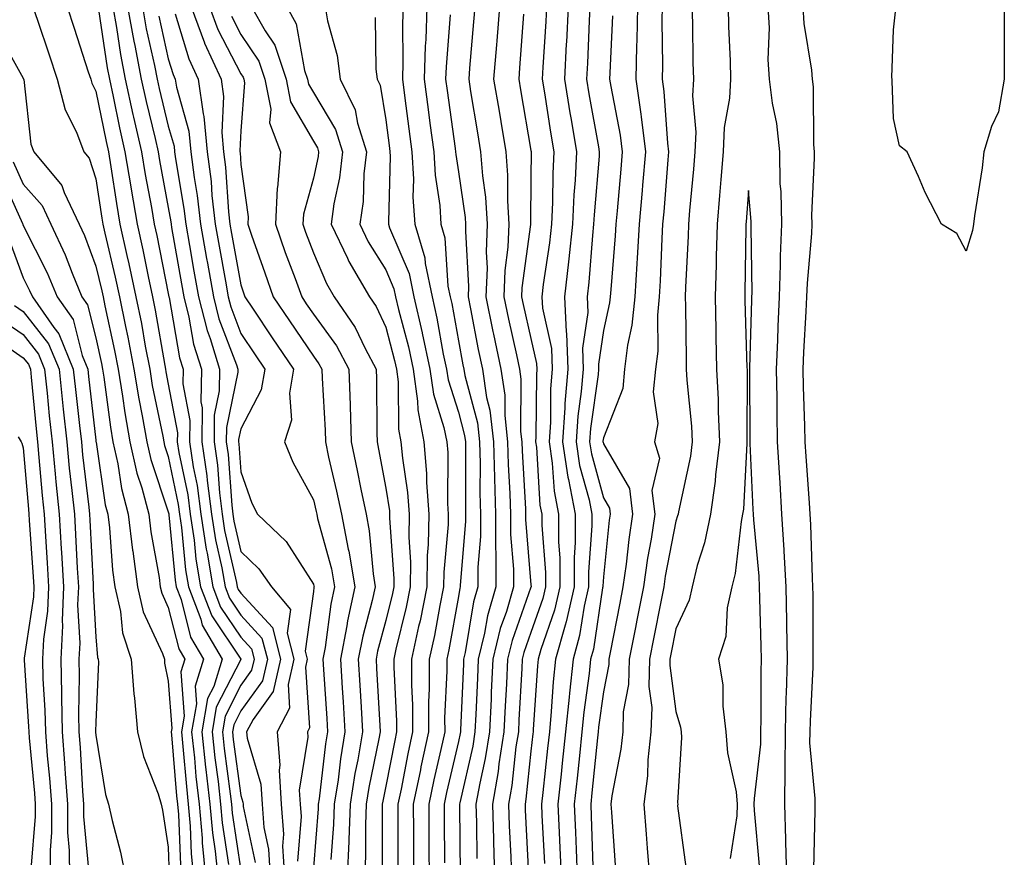
# Model space of a CAD drawing. Units: inches. Extents: x 905123 to 907763, y 7250378 to 7253018.
# Drawn here: x 906958 to 907093, y 7250555 to 7250670 of the extents above; entities that cross this region are included whole.
import ezdxf

# ---------------------------------------------------------------- set-up
doc = ezdxf.new("R2010")
doc.units = ezdxf.units.IN
doc.header["$MEASUREMENT"] = 0
doc.layers.add('Contour_90517250', color=7, linetype='Continuous', true_color=0x72b86d)

msp = doc.modelspace()

# ---------------------------------------------------------------- linework, layer by layer
at = {"layer": 'Contour_90517250'}
for points in [[(906959.39, 7250671.92, 3277), (906960.06, 7250669.92, 3277), (906961.57, 7250665.44, 3277), (906962.73, 7250661.92, 3277), (906963.82, 7250657.68, 3277), (906965.37, 7250654.6, 3277), (906966.39, 7250651.92, 3277), (906967.15, 7250651.02, 3277), (906968.05, 7250648.2, 3277), (906968.87, 7250642.74, 3277), (906969.01, 7250641.92, 3277), (906969.29, 7250640.69, 3277), (906970.74, 7250634.62, 3277), (906971.32, 7250631.92, 3277), (906972.14, 7250627.83, 3277), (906972.47, 7250626.33, 3277), (906973.31, 7250621.92, 3277), (906973.98, 7250617.85, 3277), (906974.46, 7250615.51, 3277), (906975.09, 7250611.92, 3277), (906975.62, 7250609.49, 3277), (906978.05, 7250602.27, 3277), (906978.11, 7250601.98, 3277), (906978.12, 7250601.92, 3277), (906978.13, 7250601.84, 3277), (906978.98, 7250592.85, 3277), (906979.14, 7250591.92, 3277), (906979.81, 7250590.15, 3277), (906981.11, 7250584.99, 3277), (906982.9, 7250581.92, 3277), (906981.75, 7250578.22, 3277), (906981.92, 7250575.79, 3277), (906981.26, 7250571.92, 3277), (906981.64, 7250568.33, 3277), (906981.86, 7250565.74, 3277), (906982.29, 7250561.92, 3277), (906982.71, 7250557.26, 3277), (906982.73, 7250556.6, 3277), (906983.2, 7250551.92, 3277)], [(906964.08, 7250671.92, 3278), (906965.07, 7250668.94, 3278), (906967.02, 7250662.95, 3278), (906967.37, 7250661.92, 3278), (906967.5, 7250661.37, 3278), (906968.05, 7250660.29, 3278), (906969.47, 7250653.34, 3278), (906969.79, 7250651.92, 3278), (906970.13, 7250649.84, 3278), (906970.89, 7250644.76, 3278), (906971.38, 7250641.92, 3278), (906972.34, 7250637.63, 3278), (906972.61, 7250636.48, 3278), (906973.59, 7250631.92, 3278), (906974.33, 7250628.21, 3278), (906974.87, 7250625.1, 3278), (906975.48, 7250621.92, 3278), (906975.84, 7250619.7, 3278), (906977.29, 7250612.68, 3278), (906977.42, 7250611.92, 3278), (906977.54, 7250611.4, 3278), (906978.05, 7250609.88, 3278), (906979.41, 7250603.29, 3278), (906979.59, 7250601.92, 3278), (906979.87, 7250600.1, 3278), (906980.42, 7250594.28, 3278), (906980.82, 7250591.92, 3278), (906982.53, 7250587.44, 3278), (906982.74, 7250586.61, 3278), (906985.48, 7250581.92, 3278), (906984.31, 7250578.18, 3278), (906983.46, 7250576.51, 3278), (906982.67, 7250571.92, 3278), (906983.19, 7250567.06, 3278), (906983.24, 7250566.73, 3278), (906983.77, 7250561.92, 3278), (906984.12, 7250557.99, 3278), (906984.51, 7250555.46, 3278), (906984.86, 7250551.92, 3278)], [(906968.43, 7250671.54, 3279), (906969.62, 7250663.49, 3279), (906969.92, 7250661.92, 3279), (906970.45, 7250659.53, 3279), (906971.33, 7250655.2, 3279), (906972.07, 7250651.92, 3279), (906972.87, 7250647.1, 3279), (906972.92, 7250646.78, 3279), (906973.75, 7250641.92, 3279), (906974.53, 7250638.4, 3279), (906975.27, 7250634.7, 3279), (906975.86, 7250631.92, 3279), (906976.23, 7250630.09, 3279), (906977.55, 7250622.43, 3279), (906977.64, 7250621.92, 3279), (906977.7, 7250621.57, 3279), (906978.05, 7250619.88, 3279), (906979.3, 7250613.17, 3279), (906979.29, 7250611.92, 3279), (906979.5, 7250610.46, 3279), (906980.72, 7250604.59, 3279), (906981.06, 7250601.92, 3279), (906981.6, 7250598.37, 3279), (906981.85, 7250595.72, 3279), (906982.51, 7250591.92, 3279), (906984.04, 7250587.91, 3279), (906988.05, 7250581.93, 3279), (906988.05, 7250581.91, 3279), (906984.66, 7250575.31, 3279), (906984.09, 7250571.92, 3279), (906984.47, 7250568.34, 3279), (906984.91, 7250565.06, 3279), (906985.26, 7250561.92, 3279), (906985.48, 7250559.35, 3279), (906986.36, 7250553.62, 3279)], [(906970.39, 7250671.92, 3280), (906970.91, 7250669.06, 3280), (906971.46, 7250665.33, 3280), (906972.12, 7250661.92, 3280), (906973.18, 7250657.06, 3280), (906973.27, 7250656.7, 3280), (906974.36, 7250651.92, 3280), (906974.88, 7250648.76, 3280), (906975.73, 7250644.24, 3280), (906976.12, 7250641.92, 3280), (906976.47, 7250640.35, 3280), (906978.05, 7250632.35, 3280), (906978.12, 7250631.92, 3280), (906978.15, 7250631.82, 3280), (906979.61, 7250623.48, 3280), (906980.09, 7250621.92, 3280), (906980.07, 7250619.91, 3280), (906981, 7250614.87, 3280), (906980.98, 7250611.92, 3280), (906981.49, 7250608.48, 3280), (906982.02, 7250605.89, 3280), (906982.54, 7250601.92, 3280), (906983.26, 7250597.13, 3280), (906983.39, 7250596.58, 3280), (906984.19, 7250591.92, 3280), (906985.26, 7250589.13, 3280), (906988.05, 7250584.97, 3280), (906989.51, 7250583.38, 3280), (906989.89, 7250581.92, 3280), (906989.54, 7250580.44, 3280), (906988.05, 7250578.36, 3280), (906985.87, 7250574.1, 3280), (906985.5, 7250571.92, 3280), (906985.74, 7250569.62, 3280), (906986.57, 7250563.39, 3280), (906986.74, 7250561.92, 3280), (906986.84, 7250560.72, 3280), (906988.05, 7250552.78, 3280)], [(906972.43, 7250671.92, 3281), (906973.28, 7250667.15, 3281), (906973.42, 7250666.55, 3281), (906974.31, 7250661.92, 3281), (906974.99, 7250658.85, 3281), (906976.23, 7250653.74, 3281), (906976.64, 7250651.92, 3281), (906976.84, 7250650.71, 3281), (906978.05, 7250644.25, 3281), (906978.39, 7250642.26, 3281), (906978.43, 7250641.92, 3281), (906978.51, 7250641.46, 3281), (906979.85, 7250633.72, 3281), (906980.17, 7250631.92, 3281), (906980.88, 7250629.09, 3281), (906981.53, 7250625.4, 3281), (906982.61, 7250621.92, 3281), (906982.55, 7250617.42, 3281), (906982.71, 7250616.58, 3281), (906982.67, 7250611.92, 3281), (906983.36, 7250607.23, 3281), (906983.41, 7250606.56, 3281), (906984.01, 7250601.92, 3281), (906984.54, 7250598.41, 3281), (906985.42, 7250594.55, 3281), (906985.88, 7250591.92, 3281), (906986.48, 7250590.35, 3281), (906988.05, 7250588, 3281), (906990.96, 7250584.84, 3281), (906991.71, 7250581.92, 3281), (906991.02, 7250578.95, 3281), (906988.05, 7250574.8, 3281), (906987.07, 7250572.9, 3281), (906986.91, 7250571.92, 3281), (906987.01, 7250570.88, 3281), (906988.05, 7250563.15, 3281), (906988.33, 7250562.2, 3281), (906988.35, 7250561.92, 3281), (906988.38, 7250561.6, 3281), (906990.04, 7250553.91, 3281)], [(906974.47, 7250671.92, 3282), (906975.01, 7250668.88, 3282), (906976.15, 7250663.82, 3282), (906976.51, 7250661.92, 3282), (906976.79, 7250660.66, 3282), (906978.05, 7250655.46, 3282), (906978.84, 7250652.71, 3282), (906978.91, 7250651.92, 3282), (906979.04, 7250650.93, 3282), (906980.21, 7250644.08, 3282), (906980.46, 7250641.92, 3282), (906980.97, 7250639, 3282), (906981.59, 7250635.46, 3282), (906982.21, 7250631.92, 3282), (906983.39, 7250627.26, 3282), (906983.8, 7250626.17, 3282), (906985.12, 7250621.92, 3282), (906985.08, 7250618.95, 3282), (906984.39, 7250615.58, 3282), (906984.36, 7250611.92, 3282), (906984.84, 7250608.71, 3282), (906985.1, 7250604.87, 3282), (906985.48, 7250601.92, 3282), (906985.82, 7250599.69, 3282), (906987.46, 7250592.51, 3282), (906987.56, 7250591.92, 3282), (906987.7, 7250591.57, 3282), (906988.05, 7250591.04, 3282), (906992.42, 7250586.3, 3282), (906993.54, 7250581.92, 3282), (906992.5, 7250577.47, 3282), (906989.75, 7250573.63, 3282), (906988.85, 7250571.92, 3282), (906988.92, 7250571.05, 3282), (906990.82, 7250564.68, 3282), (906990.97, 7250561.92, 3282), (906991.23, 7250558.74, 3282), (906991.88, 7250555.75, 3282), (906992.11, 7250551.92, 3282)], [(906981.19, 7250671.92, 3285), (906983.03, 7250666.94, 3285), (906983.04, 7250666.91, 3285), (906985.32, 7250661.92, 3285), (906985.66, 7250659.53, 3285), (906985.41, 7250654.57, 3285), (906985.67, 7250651.92, 3285), (906985.94, 7250649.81, 3285), (906986.35, 7250643.62, 3285), (906986.54, 7250641.92, 3285), (906986.77, 7250640.63, 3285), (906988.05, 7250633.56, 3285), (906988.47, 7250632.34, 3285), (906988.62, 7250631.92, 3285), (906989.77, 7250630.2, 3285), (906992.39, 7250626.26, 3285), (906995.33, 7250621.92, 3285), (906994.76, 7250618.63, 3285), (906995.05, 7250614.92, 3285), (906994.09, 7250611.92, 3285), (906995.24, 7250609.11, 3285), (906998.05, 7250603.92, 3285), (906998.43, 7250602.3, 3285), (906998.51, 7250601.92, 3285), (906998.62, 7250601.34, 3285), (907000.54, 7250594.41, 3285), (907000.96, 7250591.92, 3285), (907000.44, 7250589.53, 3285), (906999.67, 7250583.53, 3285), (906999.36, 7250581.92, 3285), (906999.45, 7250580.52, 3285), (906999.89, 7250573.76, 3285), (906999.99, 7250571.92, 3285), (906999.71, 7250570.26, 3285), (906998.84, 7250562.7, 3285), (906998.71, 7250561.92, 3285), (906998.69, 7250561.28, 3285), (906998.05, 7250553.19, 3285)], [(906983.73, 7250671.92, 3286), (906984.9, 7250668.77, 3286), (906988.05, 7250662.66, 3286), (906988.35, 7250662.21, 3286), (906988.45, 7250661.92, 3286), (906988.54, 7250661.43, 3286), (906988.05, 7250654.8, 3286), (906987.91, 7250652.06, 3286), (906987.93, 7250651.92, 3286), (906987.94, 7250651.81, 3286), (906988.05, 7250650.14, 3286), (906989.07, 7250642.95, 3286), (906989.01, 7250641.92, 3286), (906989.54, 7250640.43, 3286), (906991.34, 7250635.2, 3286), (906992.53, 7250631.92, 3286), (906994.74, 7250628.61, 3286), (906998.05, 7250623.74, 3286), (906998.82, 7250622.69, 3286), (906999.22, 7250621.92, 3286), (906999.26, 7250620.71, 3286), (906999.66, 7250613.52, 3286), (906999.71, 7250611.92, 3286), (907000.15, 7250609.81, 3286), (907001.25, 7250605.12, 3286), (907001.91, 7250601.92, 3286), (907002.87, 7250597.1, 3286), (907002.95, 7250596.82, 3286), (907003.77, 7250591.92, 3286), (907002.76, 7250587.21, 3286), (907002.67, 7250586.54, 3286), (907001.81, 7250581.92, 3286), (907002.04, 7250577.93, 3286), (907002.17, 7250576.04, 3286), (907002.41, 7250571.92, 3286), (907001.78, 7250568.19, 3286), (907001.45, 7250565.32, 3286), (907000.93, 7250561.92, 3286), (907000.82, 7250559.15, 3286), (907000.44, 7250554.3, 3286)], [(906989.51, 7250671.92, 3288), (906991.39, 7250668.58, 3288), (906992.72, 7250666.6, 3288), (906994.31, 7250661.92, 3288), (906994.91, 7250658.79, 3288), (906998.05, 7250653.4, 3288), (906998.61, 7250652.48, 3288), (906998.78, 7250651.92, 3288), (906998.7, 7250651.27, 3288), (906998.05, 7250648.26, 3288), (906996.67, 7250643.3, 3288), (906996.59, 7250641.92, 3288), (906996.98, 7250640.85, 3288), (906998.05, 7250637.96, 3288), (906999.86, 7250633.73, 3288), (907000.92, 7250631.92, 3288), (907003.83, 7250627.69, 3288), (907005.18, 7250624.78, 3288), (907006.7, 7250621.92, 3288), (907006.74, 7250620.61, 3288), (907006.8, 7250613.17, 3288), (907006.83, 7250611.92, 3288), (907007.05, 7250610.92, 3288), (907008.05, 7250605.53, 3288), (907008.53, 7250602.41, 3288), (907008.57, 7250601.92, 3288), (907008.56, 7250601.41, 3288), (907009.15, 7250593.02, 3288), (907009.14, 7250591.92, 3288), (907008.96, 7250591.01, 3288), (907008.05, 7250587.29, 3288), (907006.91, 7250583.06, 3288), (907006.7, 7250581.92, 3288), (907006.77, 7250580.64, 3288), (907007.2, 7250572.77, 3288), (907007.25, 7250571.92, 3288), (907007.09, 7250570.95, 3288), (907005.71, 7250564.26, 3288), (907005.35, 7250561.92, 3288), (907005.24, 7250559.11, 3288), (907005.24, 7250554.73, 3288), (907005.12, 7250551.92, 3288)], [(906994.37, 7250671.92, 3289), (906995.7, 7250669.57, 3289), (906996.82, 7250663.14, 3289), (906997.24, 7250661.92, 3289), (906997.37, 7250661.24, 3289), (906998.05, 7250660.07, 3289), (907001.11, 7250654.98, 3289), (907002.07, 7250651.92, 3289), (907001.66, 7250648.31, 3289), (907000.89, 7250644.75, 3289), (907000.5, 7250641.92, 3289), (907002.75, 7250637.22, 3289), (907002.93, 7250636.79, 3289), (907005.79, 7250631.92, 3289), (907006.71, 7250630.58, 3289), (907008.05, 7250627.71, 3289), (907009.26, 7250623.13, 3289), (907009.52, 7250621.92, 3289), (907009.76, 7250620.21, 3289), (907009.79, 7250613.67, 3289), (907010.13, 7250611.92, 3289), (907010.32, 7250609.65, 3289), (907011.05, 7250604.92, 3289), (907011.26, 7250601.92, 3289), (907011.22, 7250598.75, 3289), (907011.46, 7250595.33, 3289), (907011.42, 7250591.92, 3289), (907010.86, 7250589.12, 3289), (907009.44, 7250583.32, 3289), (907009.14, 7250581.92, 3289), (907009.14, 7250580.83, 3289), (907009.52, 7250573.39, 3289), (907009.52, 7250571.92, 3289), (907009.27, 7250570.71, 3289), (907008.05, 7250564.41, 3289), (907007.63, 7250562.34, 3289), (907007.56, 7250561.92, 3289), (907007.54, 7250561.41, 3289), (907007.53, 7250552.44, 3289)], [(906999.66, 7250671.92, 3290), (906999.99, 7250669.98, 3290), (907001.32, 7250665.19, 3290), (907001.75, 7250661.92, 3290), (907003.82, 7250657.69, 3290), (907004.12, 7250655.85, 3290), (907005.36, 7250651.92, 3290), (907005.02, 7250648.89, 3290), (907004.9, 7250645.06, 3290), (907004.47, 7250641.92, 3290), (907005.63, 7250639.5, 3290), (907008.05, 7250635.65, 3290), (907009.16, 7250633.03, 3290), (907009.39, 7250631.92, 3290), (907009.8, 7250630.17, 3290), (907011.16, 7250625.03, 3290), (907011.82, 7250621.92, 3290), (907012.43, 7250617.54, 3290), (907012.44, 7250616.31, 3290), (907013.29, 7250611.92, 3290), (907013.65, 7250607.53, 3290), (907013.65, 7250606.32, 3290), (907013.95, 7250601.92, 3290), (907013.9, 7250597.77, 3290), (907013.76, 7250596.22, 3290), (907013.71, 7250591.92, 3290), (907012.76, 7250587.21, 3290), (907012.57, 7250586.43, 3290), (907011.59, 7250581.92, 3290), (907011.59, 7250578.38, 3290), (907011.73, 7250575.6, 3290), (907011.74, 7250571.92, 3290), (907011.08, 7250568.89, 3290), (907010.14, 7250564.01, 3290), (907009.71, 7250561.92, 3290), (907009.71, 7250560.26, 3290), (907009.71, 7250553.57, 3290)], [(907010.45, 7250671.92, 3292), (907010.36, 7250669.61, 3292), (907010.41, 7250664.28, 3292), (907010.33, 7250661.92, 3292), (907010.68, 7250659.29, 3292), (907011.2, 7250655.07, 3292), (907011.62, 7250651.92, 3292), (907011.84, 7250648.13, 3292), (907011.77, 7250645.64, 3292), (907012.02, 7250641.92, 3292), (907013.41, 7250637.28, 3292), (907013.46, 7250636.51, 3292), (907014.41, 7250631.92, 3292), (907015.09, 7250628.96, 3292), (907015.97, 7250623.99, 3292), (907016.42, 7250621.92, 3292), (907016.62, 7250620.48, 3292), (907018.05, 7250616.01, 3292), (907018.91, 7250612.78, 3292), (907019.01, 7250611.92, 3292), (907019.04, 7250610.93, 3292), (907019.01, 7250602.89, 3292), (907019.04, 7250601.92, 3292), (907019.04, 7250600.93, 3292), (907018.3, 7250592.16, 3292), (907018.3, 7250591.92, 3292), (907018.24, 7250591.72, 3292), (907018.05, 7250590.56, 3292), (907016.75, 7250583.22, 3292), (907016.47, 7250581.92, 3292), (907016.47, 7250580.35, 3292), (907016.15, 7250573.81, 3292), (907016.16, 7250571.92, 3292), (907015.63, 7250569.5, 3292), (907014.66, 7250565.31, 3292), (907013.95, 7250561.92, 3292), (907013.97, 7250557.84, 3292), (907013.99, 7250555.98, 3292), (907014, 7250551.92, 3292)], [(907013.7, 7250671.92, 3293), (907013.54, 7250667.41, 3293), (907013.46, 7250666.5, 3293), (907013.31, 7250661.92, 3293), (907013.86, 7250657.73, 3293), (907014.12, 7250655.85, 3293), (907014.65, 7250651.92, 3293), (907014.83, 7250648.7, 3293), (907015.47, 7250644.51, 3293), (907015.64, 7250641.92, 3293), (907016.19, 7250640.06, 3293), (907016.61, 7250633.36, 3293), (907016.91, 7250631.92, 3293), (907017.13, 7250630.99, 3293), (907018.05, 7250625.82, 3293), (907018.67, 7250622.54, 3293), (907018.79, 7250621.92, 3293), (907018.92, 7250621.05, 3293), (907020.66, 7250614.53, 3293), (907020.95, 7250611.92, 3293), (907021.03, 7250608.93, 3293), (907021.02, 7250604.9, 3293), (907021.11, 7250601.92, 3293), (907021.11, 7250598.86, 3293), (907020.75, 7250594.62, 3293), (907020.74, 7250591.92, 3293), (907020.14, 7250589.83, 3293), (907018.99, 7250582.86, 3293), (907018.77, 7250581.92, 3293), (907018.73, 7250581.24, 3293), (907018.35, 7250572.21, 3293), (907018.33, 7250571.92, 3293), (907018.29, 7250571.68, 3293), (907018.05, 7250570.6, 3293), (907016.42, 7250563.55, 3293), (907016.08, 7250561.92, 3293), (907016.09, 7250559.96, 3293), (907016.14, 7250553.83, 3293)], [(907020.31, 7250671.92, 3295), (907020.14, 7250669.83, 3295), (907019.59, 7250663.45, 3295), (907019.47, 7250661.92, 3295), (907019.74, 7250660.22, 3295), (907020.66, 7250654.53, 3295), (907021.1, 7250651.92, 3295), (907021.35, 7250648.62, 3295), (907021.79, 7250645.66, 3295), (907022.03, 7250641.92, 3295), (907021.87, 7250638.1, 3295), (907022, 7250635.87, 3295), (907021.85, 7250631.92, 3295), (907022.82, 7250627.15, 3295), (907022.89, 7250626.76, 3295), (907023.91, 7250621.92, 3295), (907024.45, 7250618.33, 3295), (907024.43, 7250615.54, 3295), (907024.84, 7250611.92, 3295), (907024.92, 7250608.8, 3295), (907025.16, 7250604.8, 3295), (907025.25, 7250601.92, 3295), (907025.25, 7250599.12, 3295), (907025.63, 7250594.33, 3295), (907025.63, 7250591.92, 3295), (907024.66, 7250588.53, 3295), (907023.82, 7250586.15, 3295), (907022.82, 7250581.92, 3295), (907022.59, 7250577.38, 3295), (907022.55, 7250576.41, 3295), (907022.32, 7250571.92, 3295), (907021.75, 7250568.22, 3295), (907020.99, 7250564.86, 3295), (907020.47, 7250561.92, 3295), (907020.55, 7250559.42, 3295), (907020.59, 7250554.46, 3295)], [(907023.7, 7250671.92, 3296), (907023.33, 7250667.2, 3296), (907023.29, 7250666.68, 3296), (907022.91, 7250661.92, 3296), (907023.65, 7250657.52, 3296), (907023.89, 7250656.08, 3296), (907024.59, 7250651.92, 3296), (907024.83, 7250648.71, 3296), (907024.81, 7250645.16, 3296), (907025.02, 7250641.92, 3296), (907024.88, 7250638.75, 3296), (907024.44, 7250635.52, 3296), (907024.31, 7250631.92, 3296), (907024.94, 7250628.81, 3296), (907026.05, 7250623.91, 3296), (907026.48, 7250621.92, 3296), (907026.68, 7250620.55, 3296), (907026.62, 7250613.35, 3296), (907026.79, 7250611.92, 3296), (907026.82, 7250610.69, 3296), (907027.3, 7250602.67, 3296), (907027.32, 7250601.92, 3296), (907027.32, 7250601.19, 3296), (907028.05, 7250592.2, 3296), (907028.07, 7250591.94, 3296), (907028.06, 7250591.9, 3296), (907028.05, 7250591.85, 3296), (907025.45, 7250584.52, 3296), (907024.84, 7250581.92, 3296), (907024.67, 7250578.54, 3296), (907024.5, 7250575.47, 3296), (907024.32, 7250571.92, 3296), (907023.63, 7250567.51, 3296), (907023.52, 7250566.45, 3296), (907022.73, 7250561.92, 3296), (907022.87, 7250557.1, 3296), (907022.87, 7250556.74, 3296), (907023.03, 7250551.92, 3296)], [(907030.21, 7250671.92, 3298), (907030.1, 7250669.87, 3298), (907029.7, 7250663.57, 3298), (907029.61, 7250661.92, 3298), (907029.92, 7250660.05, 3298), (907030.76, 7250654.63, 3298), (907031.21, 7250651.92, 3298), (907031.06, 7250648.91, 3298), (907031.03, 7250644.9, 3298), (907030.9, 7250641.92, 3298), (907030.62, 7250639.35, 3298), (907029.75, 7250633.62, 3298), (907029.55, 7250631.92, 3298), (907029.63, 7250630.35, 3298), (907030.9, 7250624.77, 3298), (907030.99, 7250621.92, 3298), (907030.77, 7250619.2, 3298), (907030.74, 7250614.62, 3298), (907030.55, 7250611.92, 3298), (907031, 7250608.97, 3298), (907031.24, 7250605.11, 3298), (907031.84, 7250601.92, 3298), (907031.84, 7250598.12, 3298), (907032.02, 7250595.88, 3298), (907032.02, 7250591.92, 3298), (907031.29, 7250588.68, 3298), (907029.42, 7250583.29, 3298), (907029.04, 7250581.92, 3298), (907028.95, 7250581.02, 3298), (907028.38, 7250572.24, 3298), (907028.34, 7250571.92, 3298), (907028.31, 7250571.66, 3298), (907028.05, 7250569.25, 3298), (907027.36, 7250562.61, 3298), (907027.24, 7250561.92, 3298), (907027.26, 7250561.13, 3298), (907027.73, 7250552.24, 3298)], [(907033.2, 7250671.92, 3299), (907032.94, 7250667.03, 3299), (907032.93, 7250666.8, 3299), (907032.66, 7250661.92, 3299), (907033.43, 7250657.29, 3299), (907033.59, 7250656.38, 3299), (907034.34, 7250651.92, 3299), (907034.15, 7250648.02, 3299), (907033.98, 7250645.99, 3299), (907033.79, 7250641.92, 3299), (907033.27, 7250637.13, 3299), (907033.24, 7250636.73, 3299), (907032.67, 7250631.92, 3299), (907032.91, 7250627.07, 3299), (907032.96, 7250626.83, 3299), (907033.12, 7250621.92, 3299), (907032.74, 7250617.22, 3299), (907032.74, 7250616.61, 3299), (907032.41, 7250611.92, 3299), (907033.15, 7250607.03, 3299), (907033.23, 7250606.73, 3299), (907034.14, 7250601.92, 3299), (907034.15, 7250598.01, 3299), (907034, 7250595.97, 3299), (907034, 7250591.92, 3299), (907032.9, 7250587.07, 3299), (907032.75, 7250586.62, 3299), (907031.45, 7250581.92, 3299), (907031.13, 7250578.83, 3299), (907030.86, 7250574.73, 3299), (907030.59, 7250571.92, 3299), (907030.34, 7250569.63, 3299), (907029.67, 7250563.54, 3299), (907029.5, 7250561.92, 3299), (907029.56, 7250560.41, 3299), (907029.9, 7250553.78, 3299)], [(907036.19, 7250671.92, 3300), (907036.09, 7250669.97, 3300), (907035.84, 7250664.13, 3300), (907035.72, 7250661.92, 3300), (907036.05, 7250659.92, 3300), (907037.35, 7250652.61, 3300), (907037.47, 7250651.92, 3300), (907037.44, 7250651.31, 3300), (907036.75, 7250643.23, 3300), (907036.69, 7250641.92, 3300), (907036.52, 7250640.39, 3300), (907036.03, 7250633.94, 3300), (907035.79, 7250631.92, 3300), (907035.9, 7250629.76, 3300), (907035.15, 7250624.81, 3300), (907035.25, 7250621.92, 3300), (907035, 7250618.87, 3300), (907034.51, 7250615.46, 3300), (907034.27, 7250611.92, 3300), (907034.76, 7250608.64, 3300), (907036.07, 7250603.9, 3300), (907036.44, 7250601.92, 3300), (907036.44, 7250600.31, 3300), (907035.97, 7250593.99, 3300), (907035.98, 7250591.92, 3300), (907035.37, 7250589.24, 3300), (907034.77, 7250585.2, 3300), (907033.86, 7250581.92, 3300), (907033.38, 7250577.24, 3300), (907033.3, 7250576.68, 3300), (907032.84, 7250571.92, 3300), (907032.38, 7250567.59, 3300), (907032.21, 7250566.08, 3300), (907031.76, 7250561.92, 3300), (907031.93, 7250558.04, 3300), (907032.03, 7250555.9, 3300), (907032.21, 7250551.92, 3300)], [(907042.75, 7250671.92, 3302), (907042.65, 7250667.31, 3302), (907042.62, 7250666.48, 3302), (907042.52, 7250661.92, 3302), (907043.2, 7250657.08, 3302), (907043.23, 7250656.74, 3302), (907043.83, 7250651.92, 3302), (907043.44, 7250647.31, 3302), (907043.38, 7250646.59, 3302), (907042.99, 7250641.92, 3302), (907042.71, 7250637.26, 3302), (907042.64, 7250636.52, 3302), (907042.36, 7250631.92, 3302), (907041.98, 7250627.98, 3302), (907041.37, 7250625.24, 3302), (907040.97, 7250621.92, 3302), (907040.71, 7250619.26, 3302), (907038.05, 7250612.47, 3302), (907037.98, 7250611.99, 3302), (907037.98, 7250611.92, 3302), (907037.99, 7250611.85, 3302), (907038.05, 7250611.63, 3302), (907041.62, 7250605.49, 3302), (907042.07, 7250601.92, 3302), (907041.53, 7250598.44, 3302), (907041.17, 7250595.05, 3302), (907040.74, 7250591.92, 3302), (907040.3, 7250589.67, 3302), (907038.97, 7250582.84, 3302), (907038.79, 7250581.92, 3302), (907038.77, 7250581.2, 3302), (907038.05, 7250577.43, 3302), (907037.39, 7250572.57, 3302), (907037.33, 7250571.92, 3302), (907037.24, 7250571.11, 3302), (907036.46, 7250563.51, 3302), (907036.29, 7250561.92, 3302), (907036.36, 7250560.23, 3302), (907036.59, 7250553.38, 3302)], [(907046.15, 7250671.92, 3303), (907046.11, 7250669.98, 3303), (907046.17, 7250663.8, 3303), (907046.13, 7250661.92, 3303), (907046.37, 7250660.24, 3303), (907046.86, 7250653.11, 3303), (907047.01, 7250651.92, 3303), (907046.91, 7250650.79, 3303), (907046.36, 7250643.61, 3303), (907046.21, 7250641.92, 3303), (907046.1, 7250639.97, 3303), (907045.87, 7250634.1, 3303), (907045.74, 7250631.92, 3303), (907045.49, 7250629.36, 3303), (907045.54, 7250624.43, 3303), (907045.23, 7250621.92, 3303), (907044.92, 7250618.8, 3303), (907045.53, 7250614.44, 3303), (907045.1, 7250611.92, 3303), (907045.77, 7250609.64, 3303), (907044.74, 7250605.22, 3303), (907045.15, 7250601.92, 3303), (907044.62, 7250598.49, 3303), (907044.11, 7250595.86, 3303), (907043.55, 7250591.92, 3303), (907042.65, 7250587.32, 3303), (907042.46, 7250586.32, 3303), (907041.6, 7250581.92, 3303), (907041.52, 7250578.45, 3303), (907040.79, 7250574.66, 3303), (907040.7, 7250571.92, 3303), (907040.44, 7250569.53, 3303), (907039.2, 7250563.07, 3303), (907039.06, 7250561.92, 3303), (907039.14, 7250560.83, 3303), (907039.65, 7250553.52, 3303)], [(907050.24, 7250671.92, 3304), (907050.31, 7250669.66, 3304), (907050.38, 7250664.25, 3304), (907050.45, 7250661.92, 3304), (907050.33, 7250659.64, 3304), (907050.78, 7250654.64, 3304), (907050.67, 7250651.92, 3304), (907050.46, 7250649.51, 3304), (907049.92, 7250643.8, 3304), (907049.76, 7250641.92, 3304), (907049.71, 7250640.26, 3304), (907049.38, 7250633.25, 3304), (907049.34, 7250631.92, 3304), (907049.37, 7250630.6, 3304), (907049.44, 7250623.31, 3304), (907049.47, 7250621.92, 3304), (907049.55, 7250620.43, 3304), (907050.2, 7250614.07, 3304), (907050.3, 7250611.92, 3304), (907050.05, 7250609.92, 3304), (907048.38, 7250602.25, 3304), (907048.33, 7250601.92, 3304), (907048.28, 7250601.69, 3304), (907048.05, 7250600.96, 3304), (907046.58, 7250593.39, 3304), (907046.37, 7250591.92, 3304), (907045.96, 7250589.83, 3304), (907045, 7250584.97, 3304), (907044.41, 7250581.92, 3304), (907044.32, 7250578.19, 3304), (907044.71, 7250575.26, 3304), (907044.6, 7250571.92, 3304), (907044.19, 7250568.06, 3304), (907044.11, 7250565.86, 3304), (907043.62, 7250561.92, 3304), (907043.94, 7250557.81, 3304), (907044.1, 7250555.87, 3304), (907044.41, 7250551.92, 3304)], [(907055.23, 7250671.92, 3305), (907055.3, 7250669.18, 3305), (907055.5, 7250664.48, 3305), (907055.56, 7250661.92, 3305), (907055.43, 7250659.29, 3305), (907054.7, 7250655.28, 3305), (907054.56, 7250651.92, 3305), (907054.24, 7250648.11, 3305), (907054.07, 7250645.9, 3305), (907053.72, 7250641.92, 3305), (907053.59, 7250637.46, 3305), (907053.58, 7250636.39, 3305), (907053.44, 7250631.92, 3305), (907053.53, 7250627.4, 3305), (907053.56, 7250626.4, 3305), (907053.66, 7250621.92, 3305), (907053.88, 7250617.75, 3305), (907053.87, 7250616.1, 3305), (907054.07, 7250611.92, 3305), (907053.5, 7250607.37, 3305), (907053.46, 7250606.51, 3305), (907052.79, 7250601.92, 3305), (907052, 7250597.97, 3305), (907050.99, 7250594.86, 3305), (907050.27, 7250591.92, 3305), (907049.88, 7250590.09, 3305), (907048.05, 7250586.14, 3305), (907047.36, 7250582.61, 3305), (907047.22, 7250581.92, 3305), (907047.2, 7250581.07, 3305), (907048.05, 7250574.74, 3305), (907048.68, 7250572.55, 3305), (907048.77, 7250571.92, 3305), (907048.82, 7250571.15, 3305), (907048.27, 7250562.14, 3305), (907048.29, 7250561.92, 3305), (907048.28, 7250561.69, 3305), (907049.39, 7250553.26, 3305)], [(907063.33, 7250551.92, 3305), (907063.19, 7250556.77, 3305), (907063.2, 7250557.07, 3305), (907063.04, 7250561.92, 3305), (907063.1, 7250566.86, 3305), (907063.09, 7250566.97, 3305), (907063.15, 7250571.92, 3305), (907063.26, 7250576.71, 3305), (907063.29, 7250577.16, 3305), (907063.41, 7250581.92, 3305), (907063.34, 7250586.63, 3305), (907063.34, 7250587.2, 3305), (907063.26, 7250591.92, 3305), (907062.98, 7250596.84, 3305), (907062.96, 7250597.01, 3305), (907062.65, 7250601.92, 3305), (907062.4, 7250606.27, 3305), (907062.33, 7250607.64, 3305), (907062.07, 7250611.92, 3305), (907062, 7250615.87, 3305), (907061.99, 7250617.98, 3305), (907061.91, 7250621.92, 3305), (907062.08, 7250625.95, 3305), (907062.14, 7250627.83, 3305), (907062.32, 7250631.92, 3305), (907062.47, 7250636.34, 3305), (907062.45, 7250637.52, 3305), (907062.63, 7250641.92, 3305), (907062.54, 7250646.41, 3305), (907062.44, 7250647.53, 3305), (907062.35, 7250651.92, 3305), (907061.96, 7250655.83, 3305), (907061.35, 7250658.63, 3305), (907060.93, 7250661.92, 3305), (907060.75, 7250664.62, 3305), (907060.94, 7250669.03, 3305), (907060.78, 7250671.92, 3305)], [(907067.04, 7250552.94, 3304), (907067.26, 7250561.13, 3304), (907067.23, 7250561.92, 3304), (907067.24, 7250562.72, 3304), (907066.52, 7250570.4, 3304), (907066.54, 7250571.92, 3304), (907066.58, 7250573.39, 3304), (907066.96, 7250580.83, 3304), (907066.99, 7250581.92, 3304), (907066.97, 7250583, 3304), (907066.96, 7250590.83, 3304), (907066.94, 7250591.92, 3304), (907066.87, 7250593.1, 3304), (907066.64, 7250600.51, 3304), (907066.56, 7250601.92, 3304), (907066.46, 7250603.51, 3304), (907066, 7250609.87, 3304), (907065.88, 7250611.92, 3304), (907065.84, 7250614.14, 3304), (907065.65, 7250619.52, 3304), (907065.6, 7250621.92, 3304), (907065.7, 7250624.27, 3304), (907066.02, 7250629.89, 3304), (907066.11, 7250631.92, 3304), (907066.17, 7250633.8, 3304), (907066.77, 7250640.64, 3304), (907066.82, 7250641.92, 3304), (907066.8, 7250643.17, 3304), (907067.17, 7250651.03, 3304), (907067.15, 7250651.92, 3304), (907067.04, 7250652.93, 3304), (907067, 7250660.87, 3304), (907066.87, 7250661.92, 3304), (907066.78, 7250663.19, 3304), (907065.73, 7250669.6, 3304), (907065.6, 7250671.92, 3304)], [(907093.3, 7250671.92, 3303), (907093.3, 7250667.17, 3303), (907093.32, 7250666.65, 3303), (907093.32, 7250661.92, 3303), (907092.54, 7250657.44, 3303), (907091.55, 7250655.42, 3303), (907090.49, 7250651.92, 3303), (907090.29, 7250649.68, 3303), (907089.2, 7250643.07, 3303), (907089.09, 7250641.92, 3303), (907088.92, 7250641.04, 3303), (907088.05, 7250638.2, 3303), (907086.77, 7250640.64, 3303), (907084.67, 7250641.92, 3303), (907082.42, 7250646.3, 3303), (907081.48, 7250648.49, 3303), (907079.91, 7250651.92, 3303), (907078.85, 7250652.72, 3303), (907078.05, 7250656.49, 3303), (907077.84, 7250661.71, 3303), (907077.84, 7250661.92, 3303), (907077.8, 7250662.17, 3303), (907078.05, 7250668.72, 3303), (907078.35, 7250671.62, 3303)], [(906976.74, 7250670.61, 3283), (906978.05, 7250664.75, 3283), (906978.7, 7250662.57, 3283), (906979, 7250661.92, 3283), (906979.16, 7250660.82, 3283), (906980.88, 7250654.75, 3283), (906981.17, 7250651.92, 3283), (906981.61, 7250648.36, 3283), (906982.03, 7250645.9, 3283), (906982.48, 7250641.92, 3283), (906983.32, 7250637.19, 3283), (906983.44, 7250636.53, 3283), (906984.26, 7250631.92, 3283), (906985.02, 7250628.89, 3283), (906987.44, 7250622.53, 3283), (906987.63, 7250621.92, 3283), (906987.63, 7250621.5, 3283), (906986.07, 7250613.9, 3283), (906986.05, 7250611.92, 3283), (906986.31, 7250610.18, 3283), (906986.8, 7250603.18, 3283), (906986.96, 7250601.92, 3283), (906987.1, 7250600.97, 3283), (906988.05, 7250596.81, 3283), (906990.54, 7250594.41, 3283), (906992.28, 7250591.92, 3283), (906994.91, 7250588.78, 3283), (906994.45, 7250585.51, 3283), (906995.37, 7250581.92, 3283), (906994.56, 7250578.43, 3283), (906994.78, 7250575.19, 3283), (906993.04, 7250571.92, 3283), (906993.44, 7250567.31, 3283), (906993.33, 7250566.64, 3283), (906993.59, 7250561.92, 3283), (906993.93, 7250557.8, 3283), (906993.81, 7250556.17, 3283), (906994.07, 7250551.92, 3283)], [(906979.01, 7250670.96, 3284), (906980.87, 7250664.74, 3284), (906982.16, 7250661.92, 3284), (906982.84, 7250657.13, 3284), (906982.93, 7250656.8, 3284), (906983.42, 7250651.92, 3284), (906983.94, 7250647.81, 3284), (906984.06, 7250645.9, 3284), (906984.51, 7250641.92, 3284), (906985.04, 7250638.91, 3284), (906985.93, 7250634.05, 3284), (906986.3, 7250631.92, 3284), (906986.65, 7250630.52, 3284), (906988.05, 7250626.86, 3284), (906990.02, 7250623.89, 3284), (906991.36, 7250621.92, 3284), (906990.87, 7250619.1, 3284), (906988.05, 7250613.72, 3284), (906987.74, 7250612.22, 3284), (906987.74, 7250611.92, 3284), (906987.78, 7250611.65, 3284), (906988.05, 7250607.76, 3284), (906989.58, 7250603.45, 3284), (906990.34, 7250601.92, 3284), (906994.29, 7250598.15, 3284), (906998.05, 7250592.28, 3284), (906998.13, 7250592, 3284), (906998.14, 7250591.92, 3284), (906998.12, 7250591.84, 3284), (906998.05, 7250591.27, 3284), (906996.91, 7250583.06, 3284), (906997.21, 7250581.92, 3284), (906996.95, 7250580.82, 3284), (906997.51, 7250572.46, 3284), (906997.22, 7250571.92, 3284), (906997.29, 7250571.16, 3284), (906996.11, 7250563.86, 3284), (906996.21, 7250561.92, 3284), (906996.36, 7250560.22, 3284), (906995.88, 7250554.09, 3284)], [(906986.75, 7250670.62, 3287), (906988.05, 7250668.11, 3287), (906990.54, 7250664.4, 3287), (906991.38, 7250661.92, 3287), (906992.17, 7250657.8, 3287), (906992.02, 7250655.89, 3287), (906993.53, 7250651.92, 3287), (906993.11, 7250646.98, 3287), (906993.08, 7250646.89, 3287), (906992.81, 7250641.92, 3287), (906994.17, 7250638.04, 3287), (906995.52, 7250634.45, 3287), (906996.44, 7250631.92, 3287), (906997.08, 7250630.95, 3287), (906998.05, 7250629.54, 3287), (907001.26, 7250625.13, 3287), (907002.96, 7250621.92, 3287), (907003.12, 7250616.99, 3287), (907003.12, 7250616.85, 3287), (907003.27, 7250611.92, 3287), (907004.11, 7250607.98, 3287), (907004.6, 7250605.37, 3287), (907005.31, 7250601.92, 3287), (907005.76, 7250599.63, 3287), (907006.29, 7250593.69, 3287), (907006.58, 7250591.92, 3287), (907006.17, 7250590.05, 3287), (907004.85, 7250585.12, 3287), (907004.25, 7250581.92, 3287), (907004.47, 7250578.34, 3287), (907004.63, 7250575.34, 3287), (907004.83, 7250571.92, 3287), (907004.18, 7250568.04, 3287), (907003.79, 7250566.18, 3287), (907003.14, 7250561.92, 3287), (907002.95, 7250557.02, 3287), (907002.93, 7250556.8, 3287), (907002.73, 7250551.92, 3287)], [(907006.56, 7250670.43, 3291), (907006.67, 7250663.3, 3291), (907006.85, 7250661.92, 3291), (907007.24, 7250661.12, 3291), (907008.05, 7250656.3, 3291), (907008.54, 7250652.41, 3291), (907008.6, 7250651.92, 3291), (907008.64, 7250651.33, 3291), (907008.39, 7250642.25, 3291), (907008.41, 7250641.92, 3291), (907008.56, 7250641.41, 3291), (907011.24, 7250635.11, 3291), (907011.9, 7250631.92, 3291), (907013.05, 7250626.93, 3291), (907013.05, 7250626.91, 3291), (907014.12, 7250621.92, 3291), (907014.6, 7250618.47, 3291), (907016.06, 7250613.9, 3291), (907016.45, 7250611.92, 3291), (907016.57, 7250610.44, 3291), (907016.54, 7250603.42, 3291), (907016.65, 7250601.92, 3291), (907016.63, 7250600.5, 3291), (907016.02, 7250593.95, 3291), (907015.99, 7250591.92, 3291), (907015.47, 7250589.34, 3291), (907014.74, 7250585.22, 3291), (907014.03, 7250581.92, 3291), (907014.03, 7250577.91, 3291), (907013.94, 7250576.03, 3291), (907013.94, 7250571.92, 3291), (907012.89, 7250567.08, 3291), (907012.82, 7250566.7, 3291), (907011.83, 7250561.92, 3291), (907011.84, 7250558.12, 3291), (907011.84, 7250555.71, 3291), (907011.85, 7250551.92, 3291)], [(907016.91, 7250670.79, 3294), (907016.35, 7250663.62, 3294), (907016.29, 7250661.92, 3294), (907016.5, 7250660.37, 3294), (907017.61, 7250652.36, 3294), (907017.67, 7250651.92, 3294), (907017.69, 7250651.56, 3294), (907018.05, 7250649.17, 3294), (907018.99, 7250642.86, 3294), (907019.05, 7250641.92, 3294), (907019.01, 7250640.96, 3294), (907019.44, 7250633.32, 3294), (907019.39, 7250631.92, 3294), (907019.73, 7250630.24, 3294), (907020.78, 7250624.64, 3294), (907021.36, 7250621.92, 3294), (907021.93, 7250618.03, 3294), (907022.4, 7250616.28, 3294), (907022.89, 7250611.92, 3294), (907023.04, 7250606.94, 3294), (907023.04, 7250606.9, 3294), (907023.18, 7250601.92, 3294), (907023.17, 7250597.05, 3294), (907023.2, 7250596.77, 3294), (907023.19, 7250591.92, 3294), (907022.04, 7250587.93, 3294), (907021.64, 7250585.51, 3294), (907020.79, 7250581.92, 3294), (907020.66, 7250579.31, 3294), (907020.45, 7250574.31, 3294), (907020.33, 7250571.92, 3294), (907020.02, 7250569.95, 3294), (907018.25, 7250562.12, 3294), (907018.22, 7250561.92, 3294), (907018.22, 7250561.75, 3294), (907018.3, 7250552.17, 3294)], [(907027.02, 7250670.89, 3297), (907026.49, 7250663.48, 3297), (907026.37, 7250661.92, 3297), (907026.6, 7250660.47, 3297), (907028.05, 7250652.1, 3297), (907028.07, 7250651.94, 3297), (907028.07, 7250651.89, 3297), (907028.05, 7250648.35, 3297), (907028, 7250641.97, 3297), (907028.01, 7250641.92, 3297), (907028, 7250641.87, 3297), (907026.81, 7250633.15, 3297), (907026.77, 7250631.92, 3297), (907026.99, 7250630.86, 3297), (907028.05, 7250626.18, 3297), (907028.84, 7250622.71, 3297), (907028.87, 7250621.92, 3297), (907028.81, 7250621.16, 3297), (907028.74, 7250612.61, 3297), (907028.69, 7250611.92, 3297), (907028.81, 7250611.16, 3297), (907029.3, 7250603.17, 3297), (907029.54, 7250601.92, 3297), (907029.54, 7250600.43, 3297), (907030.04, 7250593.91, 3297), (907030.05, 7250591.92, 3297), (907029.68, 7250590.29, 3297), (907028.05, 7250585.6, 3297), (907027.09, 7250582.88, 3297), (907026.86, 7250581.92, 3297), (907026.8, 7250580.67, 3297), (907026.39, 7250573.57, 3297), (907026.32, 7250571.92, 3297), (907025.99, 7250569.87, 3297), (907025.44, 7250564.53, 3297), (907024.98, 7250561.92, 3297), (907025.07, 7250558.94, 3297), (907025.3, 7250554.67, 3297), (907025.38, 7250551.92, 3297)], [(907039.32, 7250670.65, 3301), (907038.92, 7250662.79, 3301), (907038.9, 7250661.92, 3301), (907039.05, 7250660.92, 3301), (907040.35, 7250654.22, 3301), (907040.64, 7250651.92, 3301), (907040.44, 7250649.53, 3301), (907039.92, 7250643.79, 3301), (907039.76, 7250641.92, 3301), (907039.66, 7250640.31, 3301), (907039.05, 7250632.92, 3301), (907038.98, 7250631.92, 3301), (907038.9, 7250631.07, 3301), (907038.05, 7250627.25, 3301), (907037.36, 7250622.61, 3301), (907037.38, 7250621.92, 3301), (907037.32, 7250621.19, 3301), (907036.25, 7250613.73, 3301), (907036.12, 7250611.92, 3301), (907036.38, 7250610.24, 3301), (907038.05, 7250604.17, 3301), (907038.88, 7250602.75, 3301), (907038.98, 7250601.92, 3301), (907038.85, 7250601.12, 3301), (907038.05, 7250593.3, 3301), (907037.96, 7250592.02, 3301), (907037.96, 7250591.92, 3301), (907037.93, 7250591.79, 3301), (907036.66, 7250583.32, 3301), (907036.27, 7250581.92, 3301), (907036.07, 7250579.94, 3301), (907035.34, 7250574.63, 3301), (907035.08, 7250571.92, 3301), (907034.73, 7250568.6, 3301), (907034.41, 7250565.55, 3301), (907034.02, 7250561.92, 3301), (907034.19, 7250558.06, 3301), (907034.27, 7250555.7, 3301), (907034.43, 7250551.92, 3301)], [(906954.5, 7250668.37, 3276), (906958.05, 7250662.05, 3276), (906958.09, 7250661.92, 3276), (906958.11, 7250661.86, 3276), (906959.09, 7250652.96, 3276), (906959.49, 7250651.92, 3276), (906963.38, 7250647.25, 3276), (906963.69, 7250646.28, 3276), (906965.74, 7250641.92, 3276), (906966.48, 7250640.35, 3276), (906968.05, 7250636.16, 3276), (906968.87, 7250632.74, 3276), (906969.05, 7250631.92, 3276), (906969.3, 7250630.68, 3276), (906970.65, 7250624.52, 3276), (906971.15, 7250621.92, 3276), (906971.75, 7250618.22, 3276), (906972.05, 7250615.92, 3276), (906972.75, 7250611.92, 3276), (906973.71, 7250607.58, 3276), (906974.38, 7250605.59, 3276), (906975.35, 7250601.92, 3276), (906975.64, 7250599.52, 3276), (906976.78, 7250593.2, 3276), (906976.94, 7250591.92, 3276), (906977.15, 7250591.02, 3276), (906978.05, 7250589.07, 3276), (906979.49, 7250583.36, 3276), (906980.32, 7250581.92, 3276), (906979.78, 7250580.19, 3276), (906980.22, 7250574.09, 3276), (906979.85, 7250571.92, 3276), (906980.06, 7250569.91, 3276), (906980.54, 7250564.4, 3276), (906980.81, 7250561.92, 3276), (906981.08, 7250558.89, 3276), (906981.22, 7250555.08, 3276), (906981.53, 7250551.92, 3276)], [(906956.67, 7250650.54, 3275), (906958.05, 7250647.45, 3275), (906960.64, 7250644.51, 3275), (906961.85, 7250641.92, 3275), (906963.83, 7250637.7, 3275), (906964.77, 7250635.19, 3275), (906966.13, 7250631.92, 3275), (906966.92, 7250630.8, 3275), (906968.05, 7250626.27, 3275), (906968.84, 7250622.7, 3275), (906968.98, 7250621.92, 3275), (906969.17, 7250620.81, 3275), (906970.06, 7250613.93, 3275), (906970.42, 7250611.92, 3275), (906971.09, 7250608.88, 3275), (906971.59, 7250605.46, 3275), (906972.53, 7250601.92, 3275), (906973.12, 7250596.99, 3275), (906973.15, 7250596.82, 3275), (906973.8, 7250591.92, 3275), (906974.6, 7250588.47, 3275), (906977.23, 7250582.74, 3275), (906977.51, 7250581.92, 3275), (906977.54, 7250581.41, 3275), (906978.05, 7250578.9, 3275), (906978.52, 7250572.39, 3275), (906978.44, 7250571.92, 3275), (906978.48, 7250571.49, 3275), (906979.2, 7250563.07, 3275), (906979.33, 7250561.92, 3275), (906979.46, 7250560.51, 3275), (906979.71, 7250553.57, 3275)], [(906954.93, 7250648.8, 3274), (906957.95, 7250642.02, 3274), (906958, 7250641.92, 3274), (906958.01, 7250641.88, 3274), (906958.05, 7250641.76, 3274), (906961.35, 7250635.22, 3274), (906962.71, 7250631.92, 3274), (906964.92, 7250628.79, 3274), (906966.16, 7250623.81, 3274), (906966.93, 7250621.92, 3274), (906967.03, 7250620.9, 3274), (906968.05, 7250612.14, 3274), (906968.07, 7250611.95, 3274), (906968.09, 7250611.88, 3274), (906969.36, 7250603.23, 3274), (906969.71, 7250601.92, 3274), (906969.93, 7250600.04, 3274), (906970.35, 7250594.22, 3274), (906970.66, 7250591.92, 3274), (906971.45, 7250588.52, 3274), (906971.72, 7250585.58, 3274), (906972.95, 7250581.92, 3274), (906973.28, 7250577.15, 3274), (906973.4, 7250576.57, 3274), (906973.82, 7250571.92, 3274), (906974.65, 7250568.52, 3274), (906976.63, 7250563.35, 3274), (906977.06, 7250561.92, 3274), (906977.24, 7250561.11, 3274), (906978.05, 7250555.99, 3274), (906978.19, 7250552.06, 3274)], [(907059.56, 7250553.42, 3306), (907058.88, 7250561.09, 3306), (907058.85, 7250561.92, 3306), (907058.86, 7250562.73, 3306), (907059.74, 7250570.23, 3306), (907059.76, 7250571.92, 3306), (907059.8, 7250573.67, 3306), (907059.79, 7250580.17, 3306), (907059.84, 7250581.92, 3306), (907059.81, 7250583.68, 3306), (907059.61, 7250590.37, 3306), (907059.58, 7250591.92, 3306), (907059.5, 7250593.37, 3306), (907058.8, 7250601.17, 3306), (907058.76, 7250601.92, 3306), (907058.71, 7250602.58, 3306), (907058.28, 7250611.69, 3306), (907058.27, 7250611.92, 3306), (907058.27, 7250612.13, 3306), (907058.23, 7250621.74, 3306), (907058.23, 7250621.92, 3306), (907058.24, 7250622.11, 3306), (907058.5, 7250631.46, 3306), (907058.52, 7250631.92, 3306), (907058.54, 7250632.41, 3306), (907058.42, 7250641.56, 3306), (907058.43, 7250641.92, 3306), (907058.42, 7250642.29, 3306), (907058.05, 7250646.59, 3306), (907057.72, 7250642.25, 3306), (907057.69, 7250641.92, 3306), (907057.68, 7250641.55, 3306), (907057.55, 7250632.42, 3306), (907057.54, 7250631.92, 3306), (907057.55, 7250631.42, 3306), (907057.84, 7250622.13, 3306), (907057.85, 7250621.92, 3306), (907057.86, 7250621.72, 3306), (907057.82, 7250612.15, 3306), (907057.83, 7250611.92, 3306), (907057.8, 7250611.67, 3306), (907057.35, 7250602.62, 3306), (907057.24, 7250601.92, 3306), (907057.04, 7250600.91, 3306), (907056.21, 7250593.76, 3306), (907055.76, 7250591.92, 3306), (907055.13, 7250589.01, 3306), (907054.92, 7250585.05, 3306), (907053.9, 7250581.92, 3306), (907054.5, 7250578.38, 3306), (907054.5, 7250575.47, 3306), (907054.94, 7250571.92, 3306), (907055.14, 7250569.01, 3306), (907056.33, 7250563.64, 3306), (907056.49, 7250561.92, 3306), (907056.46, 7250560.33, 3306), (907055.54, 7250554.44, 3306)], [(906956.04, 7250639.92, 3273), (906958.05, 7250634.55, 3273), (906958.93, 7250632.8, 3273), (906959.3, 7250631.92, 3273), (906962.26, 7250627.7, 3273), (906962.96, 7250626.82, 3273), (906964.95, 7250621.92, 3273), (906965.24, 7250619.12, 3273), (906965.82, 7250614.15, 3273), (906966.06, 7250611.92, 3273), (906966.24, 7250610.1, 3273), (906967.09, 7250602.88, 3273), (906967.19, 7250601.92, 3273), (906967.23, 7250601.11, 3273), (906967.68, 7250592.28, 3273), (906967.71, 7250591.92, 3273), (906967.69, 7250591.56, 3273), (906968.05, 7250585, 3273), (906968.3, 7250582.17, 3273), (906968.39, 7250581.92, 3273), (906968.42, 7250581.56, 3273), (906968.05, 7250573.26, 3273), (906968.02, 7250571.95, 3273), (906968.03, 7250571.92, 3273), (906968.03, 7250571.89, 3273), (906968.05, 7250571.46, 3273), (906969.39, 7250563.26, 3273), (906969.8, 7250561.92, 3273), (906970.3, 7250559.67, 3273), (906971.46, 7250555.33, 3273), (906972.14, 7250551.92, 3273)], [(906956.85, 7250630.72, 3272), (906958.05, 7250629.89, 3272), (906961.55, 7250625.43, 3272), (906962.98, 7250621.92, 3272), (906963.46, 7250617.33, 3272), (906963.56, 7250616.41, 3272), (906964.04, 7250611.92, 3272), (906964.4, 7250608.27, 3272), (906964.76, 7250605.21, 3272), (906965.1, 7250601.92, 3272), (906965.27, 7250599.14, 3272), (906965.5, 7250594.47, 3272), (906965.65, 7250591.92, 3272), (906965.55, 7250589.42, 3272), (906965.84, 7250584.14, 3272), (906965.72, 7250581.92, 3272), (906965.77, 7250579.64, 3272), (906965.67, 7250574.3, 3272), (906965.72, 7250571.92, 3272), (906965.89, 7250569.75, 3272), (906966.23, 7250563.75, 3272), (906966.37, 7250561.92, 3272), (906966.37, 7250560.24, 3272), (906967.06, 7250552.92, 3272)], [(906954.97, 7250628.83, 3271), (906958.05, 7250626.7, 3271), (906960.15, 7250624.02, 3271), (906961, 7250621.92, 3271), (906961.35, 7250618.62, 3271), (906961.64, 7250615.5, 3271), (906962.02, 7250611.92, 3271), (906962.45, 7250607.52, 3271), (906962.55, 7250606.41, 3271), (906963.01, 7250601.92, 3271), (906963.29, 7250597.16, 3271), (906963.32, 7250596.65, 3271), (906963.6, 7250591.92, 3271), (906963.41, 7250587.27, 3271), (906963.45, 7250586.52, 3271), (906963.21, 7250581.92, 3271), (906963.32, 7250577.19, 3271), (906963.31, 7250576.67, 3271), (906963.41, 7250571.92, 3271), (906963.74, 7250567.61, 3271), (906963.83, 7250566.14, 3271), (906964.14, 7250561.92, 3271), (906964.16, 7250558.03, 3271), (906964.39, 7250555.57, 3271), (906964.42, 7250551.92, 3271)], [(906953.08, 7250626.95, 3270), (906958.05, 7250623.5, 3270), (906958.75, 7250622.61, 3270), (906959.03, 7250621.92, 3270), (906959.14, 7250620.83, 3270), (906959.81, 7250613.69, 3270), (906960, 7250611.92, 3270), (906960.21, 7250609.75, 3270), (906960.65, 7250604.52, 3270), (906960.92, 7250601.92, 3270), (906961.1, 7250598.86, 3270), (906961.36, 7250595.22, 3270), (906961.55, 7250591.92, 3270), (906961.41, 7250588.56, 3270), (906960.84, 7250584.7, 3270), (906960.69, 7250581.92, 3270), (906960.76, 7250579.21, 3270), (906961.04, 7250574.91, 3270), (906961.11, 7250571.92, 3270), (906961.36, 7250568.61, 3270), (906961.65, 7250565.52, 3270), (906961.93, 7250561.92, 3270), (906961.95, 7250558.02, 3270), (906961.75, 7250555.61, 3270), (906961.77, 7250551.92, 3270)], [(906957.35, 7250612.61, 3269), (906957.74, 7250611.92, 3269), (906957.84, 7250611.71, 3269), (906958.05, 7250611.08, 3269), (906958.76, 7250602.62, 3269), (906958.83, 7250601.92, 3269), (906958.88, 7250601.09, 3269), (906959.42, 7250593.29, 3269), (906959.5, 7250591.92, 3269), (906959.44, 7250590.53, 3269), (906958.18, 7250582.06, 3269), (906958.18, 7250581.92, 3269), (906958.18, 7250581.79, 3269), (906958.78, 7250572.65, 3269), (906958.8, 7250571.92, 3269), (906958.86, 7250571.11, 3269), (906959.59, 7250563.46, 3269), (906959.71, 7250561.92, 3269), (906959.71, 7250560.26, 3269), (906959.11, 7250552.98, 3269)]]:
    msp.add_polyline3d(points, dxfattribs=at)

doc.saveas('drawing.dxf')
